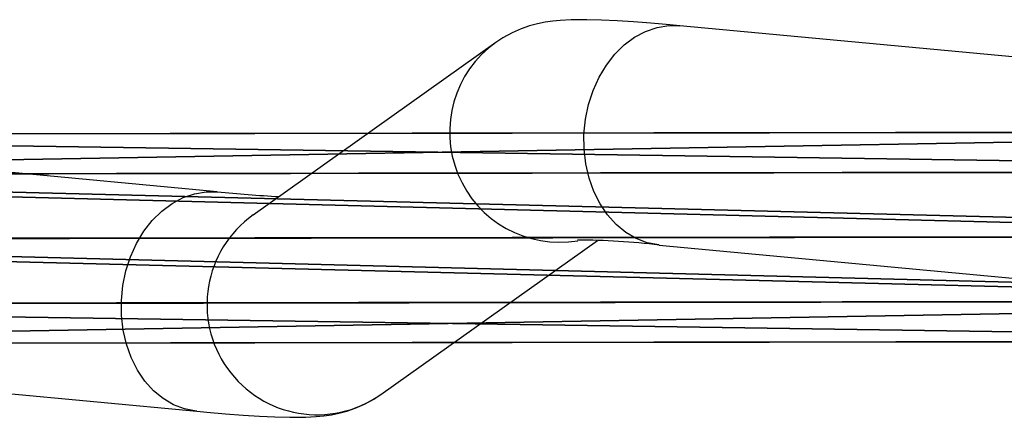
# Model space of a CAD drawing. Units: centimetres. Extents: x -338 to 326, y -282 to 286.
# Drawn here: x -150 to -133, y -2 to 5 of the extents above; entities that cross this region are included whole.
import ezdxf

# ---------------------------------------------------------------- set-up
doc = ezdxf.new("R2010")
doc.units = ezdxf.units.CM
doc.header["$LTSCALE"] = 2.54
doc.layers.get('0').update_dxf_attribs({"true_color": 0xff5454})
doc.layers.add('VP-EQ', color=7, linetype='Continuous', true_color=0x8a3492)

# ---------------------------------------------------------------- blocks, each defined once
blk = doc.blocks.new('Grupuj_1')
at = {"color": 0}
for p, q in [((44.84, 3.702, 38.589), (3.116, 3.645, 107.782)), ((44.84, 3.702, 38.589), (3.116, 3.645, 107.782)), ((45.994, 3.702, 38.849), (4.255, 3.645, 108.067)), ((45.994, 3.702, 38.849), (4.255, 3.645, 108.067)), ((43.907, 3.012, 38.378), (2.196, 2.955, 107.55)), ((43.907, 3.012, 38.378), (2.196, 2.955, 107.55)), ((46.927, 3.012, 39.059), (5.176, 2.954, 108.297)), ((46.927, 3.012, 39.059), (5.176, 2.954, 108.297)), ((43.551, 1.895, 38.297), (1.844, 1.838, 107.461)), ((43.551, 1.895, 38.297), (1.844, 1.838, 107.461)), ((5.528, 1.837, 108.384), (47.284, 1.895, 39.138)), ((5.528, 1.837, 108.384), (47.284, 1.895, 39.138)), ((43.908, 0.779, 38.377), (2.196, 0.721, 107.549)), ((43.908, 0.779, 38.377), (2.196, 0.721, 107.549)), ((46.928, 0.778, 39.057), (5.176, 0.721, 108.295)), ((46.928, 0.778, 39.057), (5.176, 0.721, 108.295)), ((44.841, 0.088, 38.586), (3.117, 0.031, 107.779)), ((44.841, 0.088, 38.586), (3.117, 0.031, 107.779)), ((45.995, 0.088, 38.846), (4.256, 0.031, 108.064)), ((45.995, 0.088, 38.846), (4.256, 0.031, 108.064))]:
    blk.add_line(p, q, dxfattribs=at)
mesh = blk.add_polyface(dxfattribs=at)
corners = [(42.055, 3.725, 10.666), (46.303, 3.734, 0.702), (45.231, 3.734, 0.371), (43.194, 3.725, 10.78), (44.84, 3.702, 38.589), (45.994, 3.702, 38.849), (3.116, 3.645, 107.782), (4.255, 3.645, 108.067), (4.471, 3.623, 133.874), (5.602, 3.623, 134.015), (1.198, 3.614, 144.481), (2.271, 3.614, 144.812)]
mesh.append_faces([[corners[k] for k in face] for face in [(0, 1, 2), (9, 10, 11)]], dxfattribs={"vtx0": -1, "color": 0})
mesh.append_faces([[corners[k] for k in face] for face in [(1, 0, 3), (3, 4, 5), (5, 6, 7), (7, 8, 9)]], dxfattribs={"vtx0": -1, "vtx1": -1, "color": 0})
mesh.append_faces([[corners[k] for k in face] for face in [(3, 0, 4), (5, 4, 6), (7, 6, 8), (9, 8, 10)]], dxfattribs={"vtx0": -1, "vtx2": -1, "color": 0})
mesh = blk.add_polyface(dxfattribs=at)
corners = [(2.196, 2.955, 107.55), (44.84, 3.702, 38.589), (43.907, 3.012, 38.378), (3.116, 3.645, 107.782)]
mesh.append_faces([[corners[k] for k in face] for face in [(0, 1, 2), (1, 0, 3)]], dxfattribs={"vtx0": -1, "color": 0})
mesh = blk.add_polyface(dxfattribs=at)
corners = [(4.255, 3.645, 108.067), (46.927, 3.012, 39.059), (45.994, 3.702, 38.849), (5.176, 2.954, 108.297)]
mesh.append_faces([[corners[k] for k in face] for face in [(0, 1, 2), (1, 0, 3)]], dxfattribs={"vtx0": -1, "color": 0})
mesh = blk.add_polyface(dxfattribs=at)
corners = [(2.196, 2.955, 107.55), (43.551, 1.895, 38.297), (1.844, 1.838, 107.461), (43.907, 3.012, 38.378)]
mesh.append_faces([[corners[k] for k in face] for face in [(0, 1, 2), (1, 0, 3)]], dxfattribs={"vtx0": -1, "color": 0})
mesh = blk.add_polyface(dxfattribs=at)
corners = [(47.284, 1.895, 39.138), (5.176, 2.954, 108.297), (5.528, 1.837, 108.384), (46.927, 3.012, 39.059)]
mesh.append_faces([[corners[k] for k in face] for face in [(0, 1, 2), (1, 0, 3)]], dxfattribs={"vtx0": -1, "color": 0})
mesh = blk.add_polyface(dxfattribs=at)
corners = [(1.844, 1.838, 107.461), (43.908, 0.779, 38.377), (2.196, 0.721, 107.549), (43.551, 1.895, 38.297)]
mesh.append_faces([[corners[k] for k in face] for face in [(0, 1, 2), (1, 0, 3)]], dxfattribs={"vtx0": -1, "color": 0})
mesh = blk.add_polyface(dxfattribs=at)
corners = [(46.928, 0.778, 39.057), (5.528, 1.837, 108.384), (5.176, 0.721, 108.295), (47.284, 1.895, 39.138)]
mesh.append_faces([[corners[k] for k in face] for face in [(0, 1, 2), (1, 0, 3)]], dxfattribs={"vtx0": -1, "color": 0})
mesh = blk.add_polyface(dxfattribs=at)
corners = [(44.841, 0.088, 38.586), (2.196, 0.721, 107.549), (43.908, 0.779, 38.377), (3.117, 0.031, 107.779)]
mesh.append_faces([[corners[k] for k in face] for face in [(0, 1, 2), (1, 0, 3)]], dxfattribs={"vtx0": -1, "color": 0})
mesh = blk.add_polyface(dxfattribs=at)
corners = [(46.928, 0.778, 39.057), (4.256, 0.031, 108.064), (45.995, 0.088, 38.846), (5.176, 0.721, 108.295)]
mesh.append_faces([[corners[k] for k in face] for face in [(0, 1, 2), (1, 0, 3)]], dxfattribs={"vtx0": -1, "color": 0})
mesh = blk.add_polyface(dxfattribs=at)
corners = [(46.304, 0.12, 0.699), (42.056, 0.111, 10.663), (45.232, 0.12, 0.368), (43.195, 0.111, 10.777), (44.841, 0.088, 38.586), (45.995, 0.088, 38.846), (3.117, 0.031, 107.779), (4.256, 0.031, 108.064), (4.472, 0.009, 133.872), (5.603, 0.009, 134.012), (1.199, 0, 144.479), (2.271, 0, 144.81)]
mesh.append_faces([[corners[k] for k in face] for face in [(0, 1, 2), (10, 9, 11)]], dxfattribs={"vtx0": -1, "color": 0})
mesh.append_faces([[corners[k] for k in face] for face in [(1, 3, 4), (4, 5, 6), (6, 7, 8), (8, 9, 10)]], dxfattribs={"vtx0": -1, "vtx1": -1, "color": 0})
mesh.append_faces([[corners[k] for k in face] for face in [(1, 0, 3), (4, 3, 5), (6, 5, 7), (8, 7, 9)]], dxfattribs={"vtx0": -1, "vtx2": -1, "color": 0})
blk = doc.blocks.new('Grupuj_2')
at = {"color": 253, "true_color": 0xa8a8a8}
blk.add_blockref('Grupuj_1', (8.976, 3.091, 45.913), dxfattribs=at)
blk = doc.blocks.new('Grupuj_3')
at = {"color": 0}
blk.add_blockref('Grupuj_2', (287.063, 124.682), dxfattribs=at)
blk = doc.blocks.new('1634 2')
at = {"layer": 'VP-EQ', "color": 0, "linetype": 'Continuous', "lineweight": 25}
for p, q in [((2219.102, 2128.181), (2205.147, 2129.491)), ((2201.971, 2129.203), (2197.783, 2126.226)), ((2197.163, 2126.624), (2183.208, 2127.935)), ((2199.984, 2123.129), (2203.726, 2125.788)), ((2204.792, 2125.708), (2218.747, 2124.397)), ((2182.853, 2124.151), (2196.808, 2122.841))]:
    blk.add_line(p, q, dxfattribs=at)
at = {"layer": 'VP-EQ', "color": 0, "linetype": 'Continuous', "lineweight": 25, "flags": 128}
for points in [[(2205.147, 2129.491), (2204.972, 2129.507), (2204.648, 2129.535), (2204.345, 2129.558), (2204.063, 2129.576), (2203.797, 2129.589), (2203.54, 2129.596), (2203.271, 2129.594), (2203.084, 2129.584), (2202.953, 2129.57), (2202.822, 2129.551), (2202.691, 2129.524), (2202.555, 2129.488), (2202.409, 2129.438), (2202.253, 2129.37), (2202.09, 2129.281), (2201.971, 2129.203)], [(2204.792, 2125.708), (2204.782, 2125.709), (2204.584, 2125.747), (2204.393, 2125.819), (2204.213, 2125.925), (2204.047, 2126.062), (2203.898, 2126.228), (2203.77, 2126.419), (2203.663, 2126.632), (2203.581, 2126.863), (2203.524, 2127.108), (2203.495, 2127.362), (2203.493, 2127.62), (2203.519, 2127.878), (2203.571, 2128.131), (2203.65, 2128.374), (2203.753, 2128.603), (2203.879, 2128.813), (2204.025, 2129), (2204.189, 2129.161), (2204.367, 2129.293), (2204.557, 2129.394), (2204.754, 2129.461), (2204.955, 2129.493), (2205.147, 2129.491)], [(2196.808, 2122.841), (2196.798, 2122.842), (2196.6, 2122.88), (2196.409, 2122.953), (2196.229, 2123.058), (2196.063, 2123.195), (2195.914, 2123.361), (2195.786, 2123.552), (2195.679, 2123.765), (2195.597, 2123.996), (2195.54, 2124.241), (2195.511, 2124.495), (2195.509, 2124.754), (2195.535, 2125.012), (2195.587, 2125.264), (2195.666, 2125.507), (2195.769, 2125.736), (2195.895, 2125.946), (2196.041, 2126.133), (2196.205, 2126.294), (2196.383, 2126.426), (2196.573, 2126.527), (2196.77, 2126.594), (2196.971, 2126.626), (2197.163, 2126.624)], [(2196.808, 2122.841), (2196.983, 2122.825), (2197.307, 2122.797), (2197.61, 2122.774), (2197.893, 2122.756), (2198.159, 2122.743), (2198.415, 2122.736), (2198.684, 2122.739), (2198.871, 2122.749), (2199.002, 2122.762), (2199.133, 2122.781), (2199.264, 2122.808), (2199.4, 2122.844), (2199.546, 2122.894), (2199.702, 2122.962), (2199.865, 2123.051), (2199.984, 2123.129)]]:
    blk.add_lwpolyline(points, dxfattribs=at)
at = {"layer": 'VP-EQ', "color": 0, "linetype": 'Continuous', "lineweight": 25}
for centre, radius, start, end in [((2203.075, 2127.656), 1.901, 125.4592, 279.4527), ((2199.491, 2150.334), 23.823, 264.3933, 266.9653), ((2198.886, 2124.68), 1.9, 125.5087, 305.3021), ((2203.296, 2112.99), 12.805, 83.2896, 89.611)]:
    blk.add_arc(centre, radius, start, end, dxfattribs=at)
blk = doc.blocks.new('16342 2d')
at = {"layer": 'VP-EQ', "color": 0}
blk.add_blockref('1634 2', (0, 0), dxfattribs=at)

msp = doc.modelspace()

# ---------------------------------------------------------------- block references
at = {"layer": 'VP-EQ', "color": 0}
msp.add_blockref('16342 2d', (-2344.001, -2124.456), dxfattribs=at)
at = {"layer": 'VP-EQ', "color": 0, "rotation": 179.9999999999999}
msp.add_blockref('Grupuj_3', (177.686, 131.015), dxfattribs=at)

doc.saveas('drawing.dxf')
